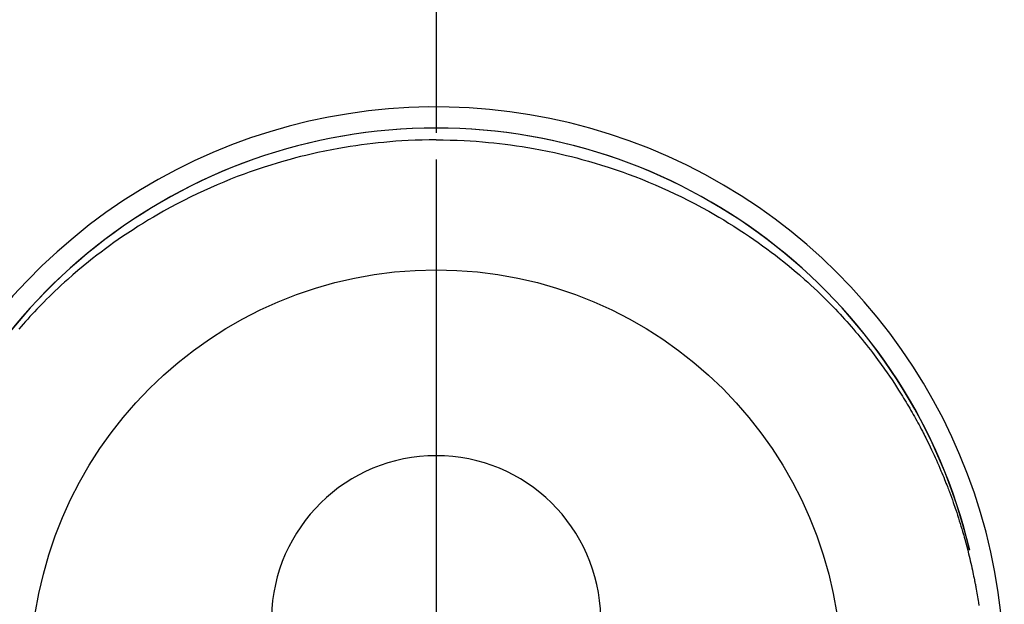
# Model space of a CAD drawing. Extents: x 0 to 26473, y -13 to 8857.
# Drawn here: x 17498 to 17543, y 6943 to 6970 of the extents above; entities that cross this region are included whole.
import ezdxf

# ---------------------------------------------------------------- set-up
doc = ezdxf.new("R2010")
doc.units = 0
doc.header["$LTSCALE"] = 50
doc.header["$MEASUREMENT"] = 0
doc.linetypes.add('CENTER', pattern=[2, 1.25, -0.25, 0.25, -0.25])
doc.linetypes.add('CENTER2', pattern=[1.125, 0.75, -0.125, 0.125, -0.125])
doc.layers.get('DEFPOINTS').update_dxf_attribs({"color": 146, "linetype": 'CONTINUOUS'})
doc.layers.add('150-機器', color=8, linetype='CONTINUOUS')
doc.layers.add('166-寸法B', color=11, linetype='CONTINUOUS')

# ---------------------------------------------------------------- blocks, each defined once
blk = doc.blocks.new('F402_H')
at = {"layer": '150-機器', "color": 161, "linetype": 'CENTER2'}
blk.add_line((0, 136.026), (0, -355.416), dxfattribs=at)
at = {"layer": '150-機器', "color": 13, "linetype": 'Continuous'}
for points in [[(0.004, 24.427), (-0.317, 24.422), (-0.637, 24.416), (-0.958, 24.407), (-1.278, 24.394), (-1.554, 24.379), (-1.83, 24.361), (-2.106, 24.339), (-2.381, 24.314), (-2.635, 24.289), (-2.888, 24.262), (-3.141, 24.231), (-3.394, 24.199), (-3.657, 24.162), (-3.919, 24.123), (-4.181, 24.08), (-4.443, 24.035), (-4.759, 23.977), (-5.076, 23.914), (-5.391, 23.847), (-5.705, 23.777), (-5.943, 23.721), (-6.18, 23.662), (-6.417, 23.602), (-6.653, 23.539), (-6.952, 23.455), (-7.249, 23.368), (-7.546, 23.278), (-7.842, 23.183), (-8.073, 23.107), (-8.303, 23.029), (-8.532, 22.948), (-8.761, 22.865), (-9.071, 22.749), (-9.379, 22.629), (-9.686, 22.505), (-9.991, 22.377), (-10.294, 22.245), (-10.594, 22.109), (-10.893, 21.969), (-11.191, 21.825), (-11.505, 21.668), (-11.818, 21.507), (-12.128, 21.341), (-12.436, 21.171), (-12.665, 21.04), (-12.893, 20.908), (-13.119, 20.773), (-13.344, 20.635), (-13.586, 20.484), (-13.826, 20.33), (-14.065, 20.174), (-14.301, 20.015), (-14.5, 19.878), (-14.698, 19.739), (-14.894, 19.599), (-15.089, 19.456), (-15.285, 19.311), (-15.478, 19.164), (-15.671, 19.015), (-15.861, 18.864), (-16.102, 18.668), (-16.34, 18.469), (-16.576, 18.267), (-16.809, 18.062), (-16.957, 17.929), (-17.103, 17.796), (-17.249, 17.661), (-17.393, 17.524), (-17.52, 17.403), (-17.646, 17.28), (-17.772, 17.156), (-17.896, 17.031), (-18.004, 16.922), (-18.111, 16.812), (-18.217, 16.701), (-18.323, 16.589), (-18.427, 16.477), (-18.531, 16.365), (-18.634, 16.251), (-18.736, 16.138), (-18.838, 16.023), (-18.939, 15.908), (-19.039, 15.793)], [(0.004, 24.427), (0.324, 24.422), (0.645, 24.416), (0.965, 24.407), (1.285, 24.394), (1.561, 24.379), (1.837, 24.361), (2.113, 24.339), (2.388, 24.314), (2.642, 24.289), (2.896, 24.262), (3.149, 24.231), (3.402, 24.199), (3.664, 24.162), (3.927, 24.123), (4.188, 24.08), (4.45, 24.035), (4.767, 23.977), (5.083, 23.914), (5.398, 23.847), (5.712, 23.777), (5.95, 23.721), (6.187, 23.662), (6.424, 23.602), (6.66, 23.539), (6.959, 23.455), (7.257, 23.368), (7.553, 23.278), (7.849, 23.183), (8.08, 23.107), (8.31, 23.029), (8.54, 22.948), (8.768, 22.865), (9.078, 22.749), (9.386, 22.629), (9.693, 22.505), (9.998, 22.377), (10.301, 22.245), (10.602, 22.109), (10.901, 21.969), (11.198, 21.825), (11.513, 21.668), (11.825, 21.507), (12.136, 21.341), (12.444, 21.171), (12.673, 21.04), (12.9, 20.908), (13.126, 20.773), (13.351, 20.635), (13.593, 20.484), (13.833, 20.33), (14.072, 20.174), (14.309, 20.015), (14.508, 19.878), (14.705, 19.739), (14.902, 19.599), (15.097, 19.456), (15.292, 19.311), (15.486, 19.164), (15.678, 19.015), (15.869, 18.864), (16.109, 18.668), (16.347, 18.469), (16.583, 18.267), (16.816, 18.062), (16.964, 17.929), (17.11, 17.796), (17.256, 17.661), (17.4, 17.524), (17.528, 17.403), (17.654, 17.28), (17.779, 17.156), (17.903, 17.031), (18.011, 16.922), (18.118, 16.812), (18.224, 16.701), (18.33, 16.589), (18.434, 16.477), (18.538, 16.365), (18.641, 16.251), (18.743, 16.138), (18.845, 16.023), (18.946, 15.908), (19.046, 15.793), (19.146, 15.676), (19.244, 15.56), (19.342, 15.442), (19.439, 15.324), (19.535, 15.206), (19.63, 15.087), (19.725, 14.967), (19.819, 14.847), (19.912, 14.726), (19.991, 14.622), (20.07, 14.518), (20.148, 14.413), (20.225, 14.308), (20.286, 14.224), (20.346, 14.14), (20.407, 14.056), (20.466, 13.971), (20.581, 13.807), (20.695, 13.641), (20.807, 13.475), (20.918, 13.308), (20.966, 13.235), (21.013, 13.162), (21.061, 13.09), (21.108, 13.016), (21.166, 12.925), (21.224, 12.833), (21.281, 12.741), (21.338, 12.648), (21.394, 12.556), (21.45, 12.463), (21.505, 12.37), (21.56, 12.276), (21.615, 12.183), (21.67, 12.089), (21.724, 11.995), (21.777, 11.901), (21.831, 11.806), (21.884, 11.712), (21.936, 11.617), (21.988, 11.521), (22.04, 11.426), (22.091, 11.331), (22.141, 11.235), (22.191, 11.139), (22.231, 11.062), (22.271, 10.985), (22.31, 10.908), (22.349, 10.83), (22.417, 10.694), (22.484, 10.558), (22.55, 10.422), (22.616, 10.285), (22.671, 10.167), (22.726, 10.049), (22.78, 9.931), (22.833, 9.812), (22.886, 9.693), (22.938, 9.574), (22.99, 9.455), (23.041, 9.335), (23.082, 9.235), (23.124, 9.135), (23.165, 9.034), (23.206, 8.934), (23.238, 8.853), (23.27, 8.773), (23.302, 8.692), (23.333, 8.611), (23.357, 8.55), (23.38, 8.49), (23.403, 8.429), (23.426, 8.368), (23.472, 8.246), (23.516, 8.123), (23.56, 8.001), (23.604, 7.878), (23.633, 7.796), (23.661, 7.714), (23.69, 7.632), (23.718, 7.55), (23.759, 7.426), (23.799, 7.303), (23.839, 7.178), (23.878, 7.054), (23.917, 6.93), (23.955, 6.805), (23.993, 6.681), (24.03, 6.556), (24.054, 6.472), (24.078, 6.388), (24.102, 6.304), (24.126, 6.22), (24.172, 6.053), (24.216, 5.884), (24.26, 5.716), (24.302, 5.547), (24.328, 5.441), (24.354, 5.336), (24.379, 5.23), (24.403, 5.123), (24.428, 5.017), (24.452, 4.911), (24.475, 4.804), (24.498, 4.698), (24.515, 4.612), (24.533, 4.527), (24.55, 4.441), (24.567, 4.355), (24.576, 4.313), (24.585, 4.27), (24.593, 4.228), (24.601, 4.185), (24.61, 4.142), (24.618, 4.099), (24.625, 4.056), (24.633, 4.013), (24.649, 3.927), (24.664, 3.841), (24.679, 3.755), (24.694, 3.669), (24.709, 3.583), (24.723, 3.497), (24.737, 3.411), (24.751, 3.324), (24.771, 3.194)], [(24.347, 5.709), (24.345, 5.717), (24.344, 5.72), (24.343, 5.724), (24.342, 5.728), (24.341, 5.731), (24.341, 5.735), (24.34, 5.739), (24.339, 5.742), (24.338, 5.746), (24.337, 5.75), (24.336, 5.753), (24.336, 5.757), (24.335, 5.76), (24.334, 5.764), (24.333, 5.768), (24.332, 5.771), (24.331, 5.775), (24.33, 5.779), (24.33, 5.782), (24.329, 5.786), (24.328, 5.789), (24.327, 5.793), (24.326, 5.797), (24.325, 5.8), (24.324, 5.804), (24.323, 5.808), (24.323, 5.811), (24.322, 5.815), (24.321, 5.819), (24.32, 5.822), (24.319, 5.826), (24.318, 5.829), (24.317, 5.833), (24.317, 5.836), (24.316, 5.839), (24.315, 5.843), (24.314, 5.847), (24.313, 5.85), (24.312, 5.854), (24.311, 5.858), (24.31, 5.861), (24.31, 5.865), (24.309, 5.868), (24.308, 5.872), (24.307, 5.876), (24.306, 5.879), (24.305, 5.883), (24.304, 5.887), (24.303, 5.89), (24.303, 5.894), (24.302, 5.897), (24.301, 5.901), (24.3, 5.905), (24.299, 5.908), (24.298, 5.912), (24.297, 5.916), (24.296, 5.919), (24.296, 5.923), (24.295, 5.927), (24.294, 5.93), (24.293, 5.934), (24.292, 5.937), (24.291, 5.941), (24.29, 5.945), (24.289, 5.948), (24.289, 5.952), (24.288, 5.956), (24.287, 5.959), (24.286, 5.963), (24.285, 5.967), (24.284, 5.97), (24.283, 5.974), (24.282, 5.977), (24.281, 5.981), (24.281, 5.985), (24.28, 5.988), (24.279, 5.992), (24.278, 5.996), (24.277, 5.999), (24.276, 6.003), (24.275, 6.007), (24.274, 6.01), (24.273, 6.014), (24.272, 6.017), (24.272, 6.021), (24.271, 6.025), (24.27, 6.028), (24.269, 6.032), (24.268, 6.036), (24.267, 6.039), (24.266, 6.043), (24.265, 6.047), (24.264, 6.05), (24.263, 6.054), (24.263, 6.057), (24.262, 6.061), (24.261, 6.065), (24.26, 6.068), (24.259, 6.072), (24.258, 6.076), (24.257, 6.079), (24.256, 6.083), (24.255, 6.087), (24.254, 6.09), (24.253, 6.094), (24.253, 6.097), (24.252, 6.101), (24.251, 6.105), (24.25, 6.108), (24.249, 6.112), (24.248, 6.116), (24.247, 6.119), (24.246, 6.123), (24.245, 6.127), (24.244, 6.13), (24.243, 6.134), (24.243, 6.137), (24.242, 6.141), (24.241, 6.145), (24.24, 6.148), (24.239, 6.152), (24.238, 6.156), (24.237, 6.159), (24.236, 6.163), (24.235, 6.167), (24.234, 6.17), (24.233, 6.174), (24.232, 6.177), (24.232, 6.181), (24.231, 6.185), (24.23, 6.188), (24.229, 6.192), (24.228, 6.196), (24.227, 6.199), (24.226, 6.203), (24.225, 6.207), (24.224, 6.21), (24.223, 6.213), (24.222, 6.216), (24.221, 6.22), (24.22, 6.224), (24.219, 6.227), (24.219, 6.231), (24.218, 6.235), (24.217, 6.238), (24.216, 6.242), (24.215, 6.245), (24.214, 6.249), (24.213, 6.253), (24.212, 6.256), (24.211, 6.26), (24.21, 6.264), (24.209, 6.267), (24.208, 6.271), (24.207, 6.275), (24.206, 6.278), (24.205, 6.282), (24.204, 6.285), (24.204, 6.289), (24.203, 6.293), (24.202, 6.296), (24.201, 6.3), (24.2, 6.304), (24.199, 6.307), (24.198, 6.311), (24.197, 6.315), (24.196, 6.318), (24.195, 6.322), (24.194, 6.325), (24.193, 6.329), (24.192, 6.333), (24.191, 6.336), (24.19, 6.34), (24.189, 6.344), (24.188, 6.347), (24.187, 6.351), (24.187, 6.355), (24.186, 6.358), (24.185, 6.362), (24.184, 6.365), (24.183, 6.369), (24.182, 6.373), (24.181, 6.376), (24.18, 6.38), (24.179, 6.384), (24.178, 6.387), (24.177, 6.391), (24.176, 6.394), (24.175, 6.398), (24.174, 6.402), (24.173, 6.405), (24.172, 6.409), (24.171, 6.413), (24.17, 6.416), (24.169, 6.42), (24.168, 6.424), (24.167, 6.427), (24.166, 6.431), (24.165, 6.434), (24.165, 6.438), (24.164, 6.442), (24.163, 6.445), (24.162, 6.449), (24.161, 6.453), (24.16, 6.456), (24.159, 6.46), (24.158, 6.464), (24.157, 6.467), (24.156, 6.471), (24.155, 6.474), (24.154, 6.478), (24.153, 6.482), (24.152, 6.485), (24.151, 6.489), (24.15, 6.493), (24.149, 6.496), (24.148, 6.5), (24.147, 6.503), (24.146, 6.507), (24.145, 6.511), (24.144, 6.514), (24.143, 6.518), (24.142, 6.522), (24.141, 6.525), (24.14, 6.529), (24.139, 6.532), (24.138, 6.536), (24.137, 6.54), (24.136, 6.543), (24.135, 6.547), (24.134, 6.551), (24.133, 6.554), (24.132, 6.558), (24.131, 6.562), (24.13, 6.565), (24.129, 6.569), (24.128, 6.572), (24.127, 6.576), (24.127, 6.58), (24.126, 6.583), (24.125, 6.587), (24.124, 6.59), (24.123, 6.593), (24.122, 6.597), (24.121, 6.6), (24.12, 6.604), (24.119, 6.608), (24.118, 6.611), (24.117, 6.615), (24.116, 6.619), (24.115, 6.622), (24.114, 6.626), (24.113, 6.629), (24.112, 6.633), (24.111, 6.637), (24.11, 6.64), (24.109, 6.644), (24.108, 6.648), (24.107, 6.651), (24.106, 6.655), (24.105, 6.658), (24.104, 6.662), (24.103, 6.666), (24.102, 6.669), (24.101, 6.673), (24.1, 6.677), (24.099, 6.68), (24.098, 6.684), (24.097, 6.687), (24.096, 6.691), (24.095, 6.695), (24.094, 6.698), (24.093, 6.702), (24.092, 6.706), (24.091, 6.709), (24.09, 6.713), (24.089, 6.716), (24.088, 6.72), (24.087, 6.724), (24.086, 6.727), (24.085, 6.731), (24.084, 6.735), (24.083, 6.738), (24.082, 6.742), (24.081, 6.745), (24.08, 6.749), (24.079, 6.753), (24.078, 6.756), (24.077, 6.76), (24.076, 6.764), (24.074, 6.767), (24.073, 6.771), (24.072, 6.774), (24.071, 6.778), (24.07, 6.782), (24.069, 6.785), (24.069, 6.789), (24.068, 6.793), (24.067, 6.796), (24.066, 6.8), (24.065, 6.803), (24.064, 6.807), (24.063, 6.811), (24.062, 6.814), (24.061, 6.818), (24.06, 6.821), (24.059, 6.825), (24.058, 6.829), (24.057, 6.832), (24.056, 6.836), (24.055, 6.84), (24.054, 6.843), (24.053, 6.847), (24.052, 6.85), (24.051, 6.854), (24.05, 6.858), (24.049, 6.861), (24.048, 6.865), (24.047, 6.869), (24.046, 6.872), (24.045, 6.876), (24.044, 6.879), (24.043, 6.883), (24.042, 6.887), (24.041, 6.89), (24.04, 6.894), (24.039, 6.897), (24.038, 6.901), (24.037, 6.905), (24.036, 6.908), (24.034, 6.912), (24.033, 6.916), (24.032, 6.919), (24.031, 6.923), (24.03, 6.926), (24.029, 6.93), (24.028, 6.934), (24.027, 6.937), (24.026, 6.941), (24.025, 6.944), (24.024, 6.948), (24.023, 6.952), (24.022, 6.955), (24.021, 6.959), (24.02, 6.963), (24.019, 6.965), (24.018, 6.969), (24.017, 6.972), (24.016, 6.976), (24.015, 6.98), (24.014, 6.983), (24.013, 6.987), (24.012, 6.99), (24.01, 6.994), (24.009, 6.998), (24.008, 7.001), (24.007, 7.005), (24.006, 7.009), (24.005, 7.012), (24.004, 7.016), (24.003, 7.019), (24.002, 7.023), (24.001, 7.027), (24, 7.03), (23.999, 7.034), (23.998, 7.037), (23.997, 7.041), (23.996, 7.045), (23.995, 7.048), (23.994, 7.052), (23.993, 7.055), (23.991, 7.059), (23.99, 7.063), (23.989, 7.066), (23.988, 7.07), (23.987, 7.074), (23.986, 7.077), (23.985, 7.081), (23.984, 7.084), (23.983, 7.088), (23.982, 7.092), (23.981, 7.095), (23.98, 7.099), (23.979, 7.102), (23.978, 7.106), (23.977, 7.11), (23.976, 7.113), (23.974, 7.117), (23.973, 7.12), (23.972, 7.124), (23.971, 7.128), (23.97, 7.131), (23.969, 7.135), (23.968, 7.138), (23.967, 7.142), (23.966, 7.146), (23.965, 7.149), (23.964, 7.153), (23.963, 7.157), (23.962, 7.16), (23.961, 7.164), (23.959, 7.167), (23.958, 7.171), (23.957, 7.175), (23.956, 7.178), (23.955, 7.182), (23.954, 7.185), (23.953, 7.189), (23.952, 7.193), (23.951, 7.196), (23.95, 7.2), (23.949, 7.203), (23.948, 7.207), (23.947, 7.211), (23.945, 7.214), (23.944, 7.218), (23.943, 7.221), (23.942, 7.225), (23.941, 7.229), (23.94, 7.232), (23.939, 7.236), (23.938, 7.239), (23.937, 7.243), (23.936, 7.247), (23.935, 7.25), (23.933, 7.254), (23.932, 7.257), (23.931, 7.261), (23.93, 7.265), (23.929, 7.268), (23.928, 7.272), (23.927, 7.275), (23.926, 7.279), (23.925, 7.283), (23.924, 7.286), (23.923, 7.29), (23.921, 7.293), (23.92, 7.297), (23.919, 7.301), (23.918, 7.304), (23.917, 7.308), (23.916, 7.311), (23.915, 7.315), (23.914, 7.319), (23.913, 7.322), (23.912, 7.326), (23.91, 7.33), (23.909, 7.333), (23.908, 7.337), (23.907, 7.34), (23.906, 7.343), (23.905, 7.347), (23.904, 7.35), (23.903, 7.354), (23.902, 7.357), (23.901, 7.361), (23.899, 7.365), (23.898, 7.368), (23.897, 7.372), (23.896, 7.375), (23.895, 7.379), (23.894, 7.382), (23.893, 7.386), (23.892, 7.39), (23.891, 7.393), (23.889, 7.397), (23.888, 7.4), (23.887, 7.404), (23.886, 7.408), (23.885, 7.411), (23.884, 7.415), (23.883, 7.418), (23.882, 7.422), (23.881, 7.426), (23.879, 7.429), (23.878, 7.433), (23.877, 7.436), (23.876, 7.44), (23.875, 7.444), (23.874, 7.447), (23.873, 7.451), (23.872, 7.454), (23.87, 7.458), (23.869, 7.462), (23.868, 7.465), (23.867, 7.469), (23.866, 7.472), (23.865, 7.476), (23.864, 7.48), (23.863, 7.483), (23.861, 7.487), (23.86, 7.49), (23.859, 7.494), (23.858, 7.498), (23.857, 7.501), (23.856, 7.505), (23.855, 7.508), (23.854, 7.512), (23.852, 7.515), (23.851, 7.519), (23.85, 7.522), (23.849, 7.525), (23.848, 7.529), (23.847, 7.532), (23.846, 7.534), (23.846, 7.537), (23.845, 7.539), (23.844, 7.542), (23.843, 7.544), (23.842, 7.549), (23.838, 7.562)]]:
    blk.add_lwpolyline(points, dxfattribs=at)
for centre, radius, start, end in [((0, 0), 25.931, 0, 197.7244), ((0, -0.057), 25.02, 13.3229, 166.6771), ((0.007, -0.057), 25.02, 13.3229, 166.6771), ((0.004, 2.507), 7.514, 1.098, 178.902)]:
    blk.add_arc(centre, radius, start, end, dxfattribs=at)
at = {"layer": 'DEFPOINTS'}
blk.add_circle((0, 0), 18.5, dxfattribs=at)

msp = doc.modelspace()

# ---------------------------------------------------------------- linework, layer by layer
at = {"layer": '166-寸法B', "linetype": 'CENTER'}
msp.add_line((17516.682, 7052.385), (17516.682, 6873.722), dxfattribs=at)

# ---------------------------------------------------------------- block references
at = {"layer": '150-機器'}
msp.add_blockref('F402_H', (17516.675, 6940.134), dxfattribs=at)

doc.saveas('drawing.dxf')
